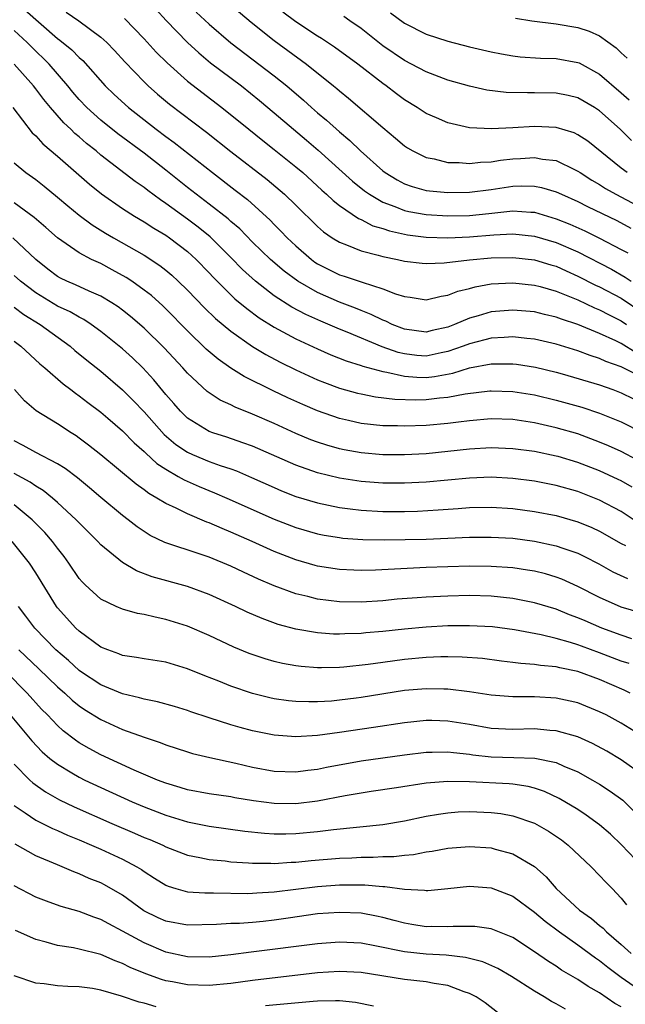
# Model space of a CAD drawing. Units: inches. Extents: x 2562000 to 2565000, y 1548000 to 1551000.
# Drawn here: x 2562274 to 2562329, y 1549180 to 1549271 of the extents above; entities that cross this region are included whole.
import ezdxf

# ---------------------------------------------------------------- set-up
doc = ezdxf.new("R2010")
doc.units = ezdxf.units.IN
doc.header["$MEASUREMENT"] = 0
doc.layers.add('LD25621548_2ft', color=95, linetype='Continuous')

msp = doc.modelspace()

# ---------------------------------------------------------------- linework, layer by layer
at = {"layer": 'LD25621548_2ft'}
for points, elevation in [([(2562292.7, 1549272.7), (2562294.875, 1549270.875), (2562297, 1549269.185), (2562299.963, 1549267), (2562302.468, 1549265), (2562302.762, 1549264.762), (2562303, 1549264.544), (2562303.856, 1549263.856), (2562307, 1549261.149), (2562308.188, 1549260.188), (2562309, 1549259.471), (2562309.283, 1549259.283), (2562309.77, 1549259), (2562311, 1549258.388), (2562311.742, 1549258.258), (2562313, 1549257.947), (2562314.066, 1549257.933), (2562315, 1549257.854), (2562316.025, 1549257.974), (2562317, 1549258.011), (2562317.85, 1549258.15), (2562319, 1549258.271), (2562319.697, 1549258.304), (2562321, 1549258.397), (2562321.747, 1549258.253), (2562323, 1549258.111), (2562324.736, 1549257.264), (2562325, 1549257.149), (2562325.205, 1549257), (2562326.296, 1549256.296), (2562327, 1549255.895), (2562327.54, 1549255.54), (2562328.504, 1549255), (2562331, 1549253.69)], 7180), ([(2562274.006, 1549272.006), (2562277, 1549269.363), (2562277.218, 1549269.218), (2562278.322, 1549268.322), (2562279, 1549267.616), (2562279.336, 1549267.336), (2562281.414, 1549265), (2562282.218, 1549264.218), (2562283.557, 1549263), (2562286.119, 1549261), (2562287, 1549260.336), (2562287.778, 1549259.778), (2562291.292, 1549257), (2562293.398, 1549255.398), (2562294.515, 1549254.515), (2562296.615, 1549252.615), (2562297, 1549252.217), (2562297.618, 1549251.618), (2562298.201, 1549251), (2562299, 1549250.245), (2562300.421, 1549249), (2562300.753, 1549248.753), (2562301, 1549248.592), (2562303, 1549247.588), (2562303.453, 1549247.453), (2562305.112, 1549246.888), (2562307, 1549246.295), (2562308.164, 1549245.836), (2562309, 1549245.577), (2562309.517, 1549245.517), (2562311, 1549245.288), (2562312.381, 1549245.619), (2562313, 1549245.701), (2562313.921, 1549246.078), (2562315, 1549246.327), (2562315.52, 1549246.48), (2562317, 1549246.736), (2562319, 1549246.832), (2562321, 1549246.621), (2562321.507, 1549246.493), (2562323, 1549246.072), (2562324.535, 1549245.465), (2562325, 1549245.264), (2562326.539, 1549244.538), (2562327, 1549244.359), (2562327.885, 1549243.885), (2562329, 1549243.327), (2562329.481, 1549243)], 7170), ([(2562277.809, 1549271.809), (2562278.982, 1549270.982), (2562281, 1549269.497), (2562281.552, 1549269), (2562282.269, 1549268.269), (2562283.22, 1549267.22), (2562285, 1549265.359), (2562285.369, 1549265), (2562286.235, 1549264.235), (2562287.322, 1549263.322), (2562290.741, 1549260.741), (2562293, 1549258.935), (2562296.354, 1549256.353), (2562297.95, 1549255), (2562299, 1549254.008), (2562301, 1549252.048), (2562301.552, 1549251.552), (2562302.352, 1549251), (2562303, 1549250.579), (2562303.648, 1549250.351), (2562305, 1549249.792), (2562306.595, 1549249.405), (2562307, 1549249.279), (2562308.368, 1549249), (2562309, 1549248.849), (2562310.646, 1549248.646), (2562311, 1549248.61), (2562312.674, 1549248.674), (2562315, 1549248.958), (2562317, 1549249.137), (2562319, 1549249.183), (2562321, 1549248.958), (2562322.5, 1549248.501), (2562323, 1549248.365), (2562323.933, 1549247.933), (2562325, 1549247.468), (2562326.631, 1549246.631), (2562327, 1549246.469), (2562329, 1549245.421), (2562331, 1549244.077)], 7172), ([(2562286.06, 1549272.06), (2562287.02, 1549271.02), (2562288.988, 1549268.988), (2562290.031, 1549268.031), (2562291.13, 1549267.131), (2562293.971, 1549265), (2562295.65, 1549263.651), (2562297, 1549262.525), (2562298.761, 1549261), (2562299.983, 1549259.983), (2562301.058, 1549259.058), (2562304.216, 1549256.216), (2562305.325, 1549255.325), (2562305.781, 1549255), (2562307, 1549254.286), (2562308.119, 1549253.882), (2562309, 1549253.512), (2562309.416, 1549253.416), (2562311, 1549253.137), (2562313, 1549253.018), (2562315, 1549253.046), (2562316.777, 1549253.223), (2562319, 1549253.473), (2562320.648, 1549253.352), (2562321, 1549253.347), (2562323, 1549252.749), (2562324.253, 1549252.253), (2562325.641, 1549251.641), (2562327, 1549250.964), (2562329, 1549249.929), (2562329.594, 1549249.594)], 7176), ([(2562289.782, 1549271.782), (2562291, 1549270.673), (2562292.982, 1549268.981), (2562297, 1549265.937), (2562298.165, 1549265), (2562299.693, 1549263.693), (2562300.444, 1549263), (2562301, 1549262.512), (2562301.829, 1549261.829), (2562303, 1549260.763), (2562303.971, 1549259.971), (2562304.963, 1549259), (2562307, 1549257.177), (2562307.231, 1549257), (2562308.325, 1549256.325), (2562309, 1549255.967), (2562309.716, 1549255.716), (2562311, 1549255.365), (2562311.322, 1549255.323), (2562313, 1549255.179), (2562315, 1549255.202), (2562317, 1549255.443), (2562319, 1549255.744), (2562319.777, 1549255.777), (2562321, 1549255.759), (2562321.642, 1549255.642), (2562323, 1549255.236), (2562323.48, 1549255), (2562325, 1549254.33), (2562325.876, 1549253.876), (2562328.579, 1549252.579), (2562329.885, 1549251.885)], 7178), ([(2562329.537, 1549257), (2562329, 1549257.413), (2562325.907, 1549259.907), (2562325, 1549260.499), (2562324.657, 1549260.658), (2562323, 1549261.156), (2562321, 1549261.247), (2562319, 1549261.119), (2562317.025, 1549261.025), (2562315, 1549261.144), (2562313, 1549261.582), (2562311.957, 1549262.043), (2562311, 1549262.443), (2562310.164, 1549263), (2562309, 1549263.719), (2562308.262, 1549264.262), (2562307.311, 1549265), (2562307, 1549265.217), (2562304.715, 1549267), (2562302.568, 1549268.568), (2562301.366, 1549269.366), (2562301, 1549269.583), (2562299, 1549270.91), (2562297.803, 1549271.803)], 7182), ([(2562283.199, 1549271.198), (2562285, 1549269.342), (2562286.111, 1549268.111), (2562287.109, 1549267.109), (2562289, 1549265.442), (2562292.174, 1549263), (2562294.646, 1549261), (2562295.955, 1549259.955), (2562297, 1549259.146), (2562299, 1549257.533), (2562299.618, 1549257), (2562301.384, 1549255.384), (2562301.822, 1549255), (2562302.419, 1549254.419), (2562303, 1549253.967), (2562304.761, 1549252.761), (2562305, 1549252.665), (2562306.098, 1549252.098), (2562307, 1549251.847), (2562307.627, 1549251.628), (2562309.278, 1549251.278), (2562311, 1549251.061), (2562313, 1549251.004), (2562315, 1549251.073), (2562317.254, 1549251.254), (2562319, 1549251.346), (2562321, 1549251.145), (2562323, 1549250.551), (2562325, 1549249.684), (2562328.092, 1549248.093), (2562329.374, 1549247.374), (2562329.911, 1549247)], 7174), ([(2562329.955, 1549259.955), (2562328.9, 1549261), (2562327, 1549262.704), (2562326.528, 1549263), (2562325, 1549263.883), (2562324.104, 1549264.104), (2562323, 1549264.335), (2562321, 1549264.368), (2562320.35, 1549264.35), (2562318.397, 1549264.397), (2562316.616, 1549264.616), (2562315, 1549264.967), (2562313, 1549265.526), (2562311, 1549266.285), (2562309.657, 1549267), (2562309, 1549267.328), (2562307, 1549268.702), (2562305, 1549270.278), (2562303.955, 1549271), (2562303.404, 1549271.404)], 7184), ([(2562307.72, 1549271.72), (2562309, 1549270.775), (2562311, 1549269.779), (2562313, 1549269.124), (2562315, 1549268.59), (2562317, 1549268.126), (2562317.947, 1549267.947), (2562319, 1549267.775), (2562319.689, 1549267.689), (2562321.559, 1549267.559), (2562323, 1549267.512), (2562325, 1549267.153), (2562325.108, 1549267.108), (2562327, 1549266.09), (2562329, 1549264.362), (2562329.719, 1549263.719)], 7186), ([(2562319.244, 1549271.244), (2562320.746, 1549271), (2562323, 1549270.709), (2562325, 1549270.379), (2562326.046, 1549270.046), (2562327, 1549269.605), (2562328.521, 1549268.521), (2562329, 1549268.045), (2562329.548, 1549267.548)], 7188), ([(2562330.379, 1549240.379), (2562329, 1549241.244), (2562328.511, 1549241.489), (2562327, 1549242.182), (2562325, 1549243.003), (2562323.489, 1549243.489), (2562323, 1549243.688), (2562321.926, 1549243.926), (2562321, 1549244.165), (2562319, 1549244.334), (2562317, 1549244.157), (2562315.796, 1549243.796), (2562315, 1549243.584), (2562313.622, 1549243), (2562313, 1549242.766), (2562311.551, 1549242.45), (2562311, 1549242.306), (2562309, 1549242.562), (2562307.88, 1549243), (2562307.293, 1549243.292), (2562307, 1549243.397), (2562305.932, 1549243.932), (2562305, 1549244.292), (2562304.503, 1549244.503), (2562303, 1549245.066), (2562301, 1549245.935), (2562299.171, 1549247), (2562297.918, 1549247.918), (2562296.661, 1549249), (2562295, 1549250.601), (2562293.808, 1549251.807), (2562293, 1549252.506), (2562292.746, 1549252.746), (2562291, 1549254.108), (2562289.792, 1549255), (2562289, 1549255.62), (2562287, 1549257.234), (2562285, 1549258.786), (2562282.58, 1549260.58), (2562281, 1549261.827), (2562279.702, 1549263), (2562279, 1549263.755), (2562278.425, 1549264.426), (2562277.963, 1549265), (2562276.239, 1549267), (2562274.598, 1549268.597), (2562274.216, 1549269), (2562273, 1549270.119)], 7168), ([(2562333.184, 1549237), (2562329, 1549239.105), (2562327.592, 1549239.593), (2562327, 1549239.878), (2562326.13, 1549240.13), (2562325, 1549240.557), (2562323, 1549241.187), (2562321, 1549241.656), (2562320.283, 1549241.717), (2562319, 1549241.861), (2562318.21, 1549241.79), (2562317, 1549241.735), (2562316.426, 1549241.574), (2562315, 1549241.225), (2562314.419, 1549241), (2562313, 1549240.504), (2562312.391, 1549240.391), (2562311, 1549240.091), (2562310.155, 1549240.155), (2562309, 1549240.281), (2562308.418, 1549240.418), (2562306.945, 1549240.945), (2562303.706, 1549242.294), (2562303, 1549242.573), (2562301.295, 1549243.295), (2562299.91, 1549243.91), (2562298.611, 1549244.612), (2562297, 1549245.649), (2562295.254, 1549247), (2562294.076, 1549248.076), (2562293, 1549249.176), (2562291.081, 1549251.081), (2562289.976, 1549251.976), (2562289, 1549252.697), (2562287, 1549254.169), (2562286.494, 1549254.494), (2562285.348, 1549255.348), (2562285, 1549255.625), (2562284.174, 1549256.174), (2562281, 1549258.625), (2562280.562, 1549259), (2562279.687, 1549259.687), (2562279, 1549260.299), (2562278.614, 1549260.614), (2562278.234, 1549261), (2562277.593, 1549261.593), (2562276.352, 1549263), (2562275.733, 1549263.733), (2562275, 1549264.724), (2562274.78, 1549265), (2562273.002, 1549267)], 7166), ([(2562272.877, 1549263), (2562274.681, 1549260.681), (2562275, 1549260.388), (2562275.658, 1549259.658), (2562277, 1549258.533), (2562279.945, 1549255.946), (2562281.052, 1549255.052), (2562283, 1549253.701), (2562284.108, 1549253), (2562285, 1549252.477), (2562285.884, 1549251.884), (2562287, 1549251.226), (2562287.321, 1549251), (2562289, 1549249.716), (2562289.79, 1549249), (2562291, 1549247.755), (2562291.36, 1549247.36), (2562293, 1549245.726), (2562293.372, 1549245.372), (2562294.459, 1549244.459), (2562295.613, 1549243.613), (2562297, 1549242.74), (2562299, 1549241.667), (2562301, 1549240.745), (2562302.214, 1549240.214), (2562303.639, 1549239.64), (2562305, 1549239.22), (2562305.155, 1549239.155), (2562307, 1549238.661), (2562307.389, 1549238.611), (2562309, 1549238.233), (2562310.144, 1549238.144), (2562311, 1549238.124), (2562311.789, 1549238.211), (2562313.479, 1549238.521), (2562315, 1549239), (2562317, 1549239.364), (2562317.382, 1549239.382), (2562319, 1549239.385), (2562319.345, 1549239.346), (2562321.081, 1549239.081), (2562323, 1549238.601), (2562323.551, 1549238.449), (2562327, 1549237.434), (2562328.227, 1549237), (2562329, 1549236.708), (2562330.135, 1549236.135)], 7164), ([(2562273, 1549257.912), (2562274.081, 1549257), (2562275, 1549256.353), (2562275.762, 1549255.762), (2562277, 1549254.751), (2562277.943, 1549253.943), (2562279, 1549253.076), (2562280.189, 1549252.189), (2562281.428, 1549251.428), (2562282.164, 1549251), (2562285, 1549249.393), (2562286.45, 1549248.45), (2562287, 1549248.016), (2562287.553, 1549247.553), (2562288.146, 1549247), (2562289, 1549246.166), (2562290.549, 1549244.549), (2562291.565, 1549243.565), (2562293, 1549242.371), (2562294.981, 1549240.981), (2562296.221, 1549240.221), (2562297.534, 1549239.534), (2562299, 1549238.827), (2562301, 1549237.911), (2562301.645, 1549237.645), (2562303, 1549237.132), (2562304.671, 1549236.671), (2562305, 1549236.595), (2562306.343, 1549236.343), (2562308.114, 1549236.114), (2562310.052, 1549236.052), (2562311, 1549236.072), (2562312.225, 1549236.224), (2562313, 1549236.292), (2562314.596, 1549236.596), (2562316.873, 1549236.873), (2562317, 1549236.884), (2562319, 1549236.835), (2562321, 1549236.513), (2562323, 1549236.033), (2562325.374, 1549235.374), (2562327, 1549234.834), (2562329, 1549234.015), (2562331, 1549233.017)], 7162), ([(2562330.501, 1549230.501), (2562329, 1549231.284), (2562327.82, 1549231.82), (2562327, 1549232.166), (2562325, 1549232.905), (2562323, 1549233.475), (2562321, 1549233.921), (2562319, 1549234.227), (2562317, 1549234.297), (2562315, 1549234.131), (2562314.003, 1549233.997), (2562313, 1549233.884), (2562311, 1549233.699), (2562309, 1549233.621), (2562308.352, 1549233.648), (2562307, 1549233.664), (2562305, 1549233.88), (2562303.852, 1549234.148), (2562303, 1549234.328), (2562301, 1549235.035), (2562299.627, 1549235.627), (2562298.251, 1549236.251), (2562296.892, 1549236.892), (2562294.217, 1549238.217), (2562293, 1549238.981), (2562291.81, 1549239.809), (2562290.731, 1549240.731), (2562289, 1549242.407), (2562287, 1549244.436), (2562286.713, 1549244.713), (2562285.66, 1549245.66), (2562285, 1549246.176), (2562283.848, 1549247), (2562283.34, 1549247.34), (2562282.052, 1549248.052), (2562281, 1549248.608), (2562280.139, 1549249), (2562279, 1549249.595), (2562277, 1549250.977), (2562275.941, 1549251.941), (2562274.867, 1549252.867), (2562273, 1549254.217)], 7160), ([(2562330.002, 1549228.003), (2562329, 1549228.577), (2562328.718, 1549228.718), (2562327, 1549229.515), (2562325, 1549230.281), (2562323.181, 1549230.819), (2562323, 1549230.871), (2562321, 1549231.28), (2562319, 1549231.549), (2562317, 1549231.629), (2562315, 1549231.499), (2562313, 1549231.276), (2562311, 1549231.085), (2562309, 1549230.98), (2562307, 1549230.996), (2562305, 1549231.17), (2562303.449, 1549231.449), (2562303, 1549231.542), (2562301.861, 1549231.861), (2562301, 1549232.144), (2562300.379, 1549232.379), (2562299, 1549232.958), (2562297, 1549233.865), (2562295, 1549234.734), (2562293.382, 1549235.382), (2562293, 1549235.584), (2562292.02, 1549236.02), (2562290.823, 1549236.824), (2562289, 1549238.506), (2562288.568, 1549239), (2562286.847, 1549240.847), (2562285, 1549242.663), (2562283.741, 1549243.742), (2562283, 1549244.327), (2562282.615, 1549244.615), (2562282.019, 1549245), (2562281, 1549245.613), (2562279.936, 1549246.064), (2562278.665, 1549246.665), (2562277.854, 1549247), (2562277.277, 1549247.278), (2562277, 1549247.431), (2562276.108, 1549248.107), (2562275, 1549248.98), (2562272.9, 1549251)], 7158), ([(2562330.664, 1549224.664), (2562329, 1549225.761), (2562327, 1549226.818), (2562325, 1549227.597), (2562323, 1549228.166), (2562321, 1549228.546), (2562319, 1549228.801), (2562317, 1549228.919), (2562315, 1549228.839), (2562311, 1549228.459), (2562309, 1549228.36), (2562308.36, 1549228.36), (2562307, 1549228.364), (2562305, 1549228.512), (2562303, 1549228.823), (2562301, 1549229.315), (2562299, 1549230.021), (2562295, 1549231.768), (2562294.105, 1549232.105), (2562292.609, 1549232.609), (2562291.332, 1549233), (2562291, 1549233.122), (2562289, 1549234.356), (2562288.35, 1549235), (2562287.73, 1549235.73), (2562287, 1549236.555), (2562285.897, 1549237.897), (2562284.879, 1549239), (2562283.925, 1549239.925), (2562283, 1549240.766), (2562281, 1549242.365), (2562280.121, 1549243), (2562279.445, 1549243.446), (2562279, 1549243.66), (2562278.16, 1549244.16), (2562277, 1549244.698), (2562275, 1549245.918), (2562273.58, 1549247), (2562273, 1549247.531)], 7156), ([(2562273, 1549244.589), (2562273.906, 1549243.906), (2562275.394, 1549243), (2562278.168, 1549241), (2562278.612, 1549240.613), (2562279.711, 1549239.711), (2562281, 1549238.698), (2562283, 1549236.991), (2562283.995, 1549235.995), (2562285, 1549234.933), (2562286.851, 1549232.85), (2562287.934, 1549231.934), (2562289, 1549231.215), (2562289.469, 1549231), (2562291, 1549230.363), (2562291.998, 1549230.002), (2562293, 1549229.678), (2562293.5, 1549229.5), (2562294.904, 1549228.904), (2562297, 1549227.96), (2562297.674, 1549227.674), (2562299, 1549227.152), (2562301, 1549226.546), (2562303, 1549226.132), (2562303.983, 1549226.017), (2562305, 1549225.873), (2562307, 1549225.761), (2562309, 1549225.765), (2562310.197, 1549225.803), (2562312.1, 1549225.9), (2562313.966, 1549226.034), (2562315, 1549226.124), (2562317, 1549226.162), (2562319, 1549226.026), (2562321, 1549225.771), (2562323, 1549225.391), (2562325, 1549224.812), (2562326.279, 1549224.279), (2562327, 1549223.942), (2562329, 1549222.795), (2562329.383, 1549222.617)], 7154), ([(2562273, 1549241.456), (2562273.615, 1549241), (2562275.388, 1549239.388), (2562275.847, 1549239), (2562277.52, 1549237.52), (2562278.223, 1549237), (2562278.656, 1549236.657), (2562279, 1549236.427), (2562279.8, 1549235.8), (2562281, 1549234.905), (2562281.65, 1549234.35), (2562283, 1549233.194), (2562284.085, 1549232.085), (2562285, 1549231.295), (2562285.142, 1549231.142), (2562286.181, 1549230.181), (2562287, 1549229.649), (2562288.134, 1549229), (2562288.673, 1549228.673), (2562290.06, 1549228.06), (2562291.486, 1549227.486), (2562292.636, 1549227), (2562297, 1549225.058), (2562299, 1549224.273), (2562301, 1549223.7), (2562301.585, 1549223.585), (2562303, 1549223.35), (2562303.312, 1549223.312), (2562305.167, 1549223.167), (2562307.135, 1549223.135), (2562311, 1549223.222), (2562315, 1549223.386), (2562317, 1549223.405), (2562319, 1549223.289), (2562321, 1549223.037), (2562323, 1549222.606), (2562323.625, 1549222.375), (2562325, 1549221.906), (2562325.617, 1549221.617), (2562326.932, 1549220.932), (2562328.212, 1549220.212), (2562329.576, 1549219.576)], 7152), ([(2562332.054, 1549216.054), (2562329, 1549216.931), (2562327, 1549217.824), (2562325, 1549218.857), (2562323.509, 1549219.509), (2562323, 1549219.706), (2562321.999, 1549219.999), (2562321, 1549220.246), (2562320.361, 1549220.361), (2562319, 1549220.556), (2562317, 1549220.697), (2562315, 1549220.71), (2562311, 1549220.586), (2562306.345, 1549220.345), (2562305, 1549220.321), (2562304.341, 1549220.341), (2562303, 1549220.413), (2562301, 1549220.726), (2562300.783, 1549220.783), (2562299, 1549221.291), (2562297, 1549222.077), (2562294.972, 1549223), (2562293, 1549223.863), (2562292.187, 1549224.187), (2562291, 1549224.713), (2562290.786, 1549224.787), (2562289, 1549225.534), (2562287.935, 1549226.065), (2562287, 1549226.483), (2562286.178, 1549227), (2562285.426, 1549227.427), (2562285, 1549227.76), (2562284.272, 1549228.272), (2562281, 1549230.984), (2562279.875, 1549231.875), (2562279, 1549232.53), (2562278.721, 1549232.721), (2562278.26, 1549233), (2562277, 1549233.838), (2562275.051, 1549235.051), (2562273.962, 1549235.962), (2562273.049, 1549237)], 7150), ([(2562329.97, 1549214.03), (2562329, 1549214.347), (2562327.208, 1549215), (2562325.665, 1549215.665), (2562325, 1549215.969), (2562324.241, 1549216.241), (2562323, 1549216.742), (2562321, 1549217.35), (2562319, 1549217.751), (2562317, 1549217.957), (2562315, 1549218.005), (2562313, 1549217.963), (2562311, 1549217.868), (2562310.186, 1549217.814), (2562308.335, 1549217.664), (2562307, 1549217.535), (2562305, 1549217.406), (2562303, 1549217.431), (2562301, 1549217.679), (2562300.079, 1549217.921), (2562299, 1549218.169), (2562297, 1549218.907), (2562295.536, 1549219.536), (2562294.162, 1549220.162), (2562293, 1549220.717), (2562291, 1549221.538), (2562290.163, 1549221.837), (2562286.914, 1549222.913), (2562285.554, 1549223.554), (2562285, 1549223.901), (2562284.348, 1549224.348), (2562283.532, 1549225), (2562283, 1549225.395), (2562281, 1549227.049), (2562279.947, 1549227.948), (2562278.848, 1549228.848), (2562277.71, 1549229.709), (2562277, 1549230.144), (2562275, 1549231.202), (2562273.846, 1549231.846), (2562273, 1549232.282)], 7148), ([(2562329.735, 1549211.735), (2562329, 1549211.976), (2562327, 1549212.735), (2562325.331, 1549213.331), (2562325, 1549213.462), (2562324.319, 1549213.681), (2562323, 1549214.042), (2562321.618, 1549214.382), (2562319.146, 1549214.854), (2562317.123, 1549215.122), (2562315, 1549215.23), (2562313, 1549215.204), (2562311, 1549215.095), (2562309, 1549214.917), (2562307, 1549214.706), (2562305.431, 1549214.569), (2562305, 1549214.518), (2562303.52, 1549214.48), (2562303, 1549214.444), (2562302.455, 1549214.455), (2562301, 1549214.562), (2562299, 1549214.904), (2562297.35, 1549215.35), (2562295.882, 1549215.882), (2562294.491, 1549216.491), (2562293.432, 1549217), (2562291, 1549218.092), (2562289, 1549218.841), (2562285.744, 1549219.744), (2562284.278, 1549220.278), (2562283, 1549221.042), (2562281, 1549222.694), (2562280.718, 1549223), (2562279, 1549224.711), (2562278.735, 1549225), (2562277, 1549226.604), (2562276.542, 1549227), (2562275.683, 1549227.683), (2562275, 1549228.09), (2562274.469, 1549228.47), (2562273, 1549229.259)], 7146), ([(2562329.821, 1549209), (2562329.274, 1549209.274), (2562327, 1549210.269), (2562325, 1549211.009), (2562323.337, 1549211.337), (2562323, 1549211.432), (2562321.558, 1549211.558), (2562321, 1549211.66), (2562319.74, 1549211.74), (2562319, 1549211.853), (2562317.963, 1549211.963), (2562316.192, 1549212.192), (2562314.339, 1549212.339), (2562313, 1549212.357), (2562312.351, 1549212.351), (2562311, 1549212.291), (2562309, 1549212.109), (2562307, 1549211.846), (2562305.648, 1549211.649), (2562303.412, 1549211.412), (2562303, 1549211.383), (2562301.346, 1549211.346), (2562301, 1549211.353), (2562299.47, 1549211.47), (2562299, 1549211.53), (2562297.757, 1549211.757), (2562297, 1549211.935), (2562296.171, 1549212.171), (2562294.677, 1549212.678), (2562293.261, 1549213.261), (2562291, 1549214.322), (2562289, 1549215.189), (2562287, 1549215.816), (2562286.003, 1549216.003), (2562285, 1549216.258), (2562284.37, 1549216.37), (2562283, 1549216.749), (2562282.415, 1549217), (2562281, 1549217.68), (2562279.545, 1549219), (2562279.266, 1549219.266), (2562279, 1549219.58), (2562278.046, 1549221), (2562277.606, 1549221.606), (2562277, 1549222.383), (2562276.55, 1549223), (2562275.833, 1549223.833), (2562274.673, 1549225), (2562273, 1549226.366)], 7144), ([(2562331, 1549205.012), (2562329, 1549206.253), (2562327.604, 1549207), (2562327, 1549207.304), (2562325, 1549208.106), (2562324.279, 1549208.279), (2562323, 1549208.553), (2562321, 1549208.663), (2562319, 1549208.671), (2562317, 1549208.816), (2562315, 1549209.125), (2562313, 1549209.381), (2562312.623, 1549209.377), (2562311, 1549209.423), (2562309, 1549209.246), (2562305, 1549208.602), (2562304.54, 1549208.54), (2562303, 1549208.351), (2562302.285, 1549208.285), (2562301, 1549208.211), (2562300.2, 1549208.2), (2562299, 1549208.239), (2562298.311, 1549208.311), (2562297, 1549208.501), (2562296.589, 1549208.589), (2562294.989, 1549208.989), (2562293, 1549209.658), (2562291.885, 1549210.115), (2562290.606, 1549210.606), (2562289, 1549211.269), (2562287, 1549211.86), (2562285, 1549212.174), (2562284.301, 1549212.302), (2562283, 1549212.494), (2562282.648, 1549212.647), (2562281.643, 1549213), (2562281, 1549213.26), (2562279, 1549214.712), (2562278.699, 1549215), (2562277, 1549216.891), (2562276.915, 1549217), (2562275, 1549220.106), (2562274.426, 1549221), (2562272.828, 1549223)], 7142), ([(2562331, 1549201.453), (2562329, 1549202.863), (2562327.66, 1549203.66), (2562326.357, 1549204.357), (2562324.981, 1549204.981), (2562323, 1549205.547), (2562322.421, 1549205.579), (2562321, 1549205.71), (2562319, 1549205.669), (2562317, 1549205.763), (2562315, 1549206.108), (2562313, 1549206.432), (2562311.518, 1549206.482), (2562311, 1549206.487), (2562309, 1549206.283), (2562306.158, 1549205.842), (2562303, 1549205.38), (2562301, 1549205.121), (2562299, 1549204.998), (2562297, 1549205.14), (2562295, 1549205.548), (2562293.853, 1549205.853), (2562293, 1549206.105), (2562291, 1549206.737), (2562289.304, 1549207.304), (2562289, 1549207.419), (2562287.789, 1549207.79), (2562286.226, 1549208.227), (2562285, 1549208.448), (2562284.582, 1549208.581), (2562283, 1549208.934), (2562281, 1549209.773), (2562279.13, 1549211), (2562279, 1549211.09), (2562278.006, 1549212.007), (2562276.858, 1549213), (2562274.912, 1549215), (2562274.095, 1549216.095), (2562273.395, 1549217)], 7140), ([(2562273.438, 1549213), (2562275.269, 1549211.269), (2562277, 1549209.582), (2562277.675, 1549209), (2562278.36, 1549208.36), (2562279, 1549207.845), (2562279.503, 1549207.502), (2562281, 1549206.582), (2562283, 1549205.67), (2562285, 1549204.945), (2562286.469, 1549204.469), (2562287, 1549204.246), (2562289, 1549203.594), (2562289.457, 1549203.457), (2562291.069, 1549203.069), (2562293.443, 1549202.557), (2562295, 1549202.186), (2562297, 1549201.819), (2562299, 1549201.755), (2562300.093, 1549201.907), (2562301, 1549202.004), (2562301.817, 1549202.183), (2562305, 1549202.764), (2562309, 1549203.333), (2562311, 1549203.575), (2562311.569, 1549203.57), (2562313, 1549203.609), (2562313.528, 1549203.528), (2562315, 1549203.375), (2562315.323, 1549203.323), (2562317, 1549203.138), (2562319.088, 1549203.088), (2562321.021, 1549203.02), (2562323, 1549202.61), (2562323.72, 1549202.28), (2562325, 1549201.749), (2562326.359, 1549201), (2562327, 1549200.617), (2562327.979, 1549199.979), (2562329.134, 1549199.134), (2562329.287, 1549199), (2562331, 1549197.304)], 7138), ([(2562330.951, 1549193), (2562329.031, 1549195.031), (2562327.999, 1549195.999), (2562327, 1549196.883), (2562325.775, 1549197.775), (2562325, 1549198.271), (2562323.288, 1549199.288), (2562321.931, 1549199.931), (2562321, 1549200.247), (2562320.409, 1549200.409), (2562319, 1549200.616), (2562318.653, 1549200.653), (2562315, 1549200.836), (2562313, 1549200.882), (2562311, 1549200.707), (2562308.279, 1549200.279), (2562305.94, 1549199.94), (2562305, 1549199.794), (2562303.54, 1549199.54), (2562301, 1549199.052), (2562299, 1549198.809), (2562297, 1549198.827), (2562295.082, 1549199.082), (2562293.367, 1549199.367), (2562293, 1549199.442), (2562291, 1549199.734), (2562289, 1549200.112), (2562288.328, 1549200.328), (2562287, 1549200.702), (2562286.229, 1549201), (2562284.085, 1549201.916), (2562281, 1549203.337), (2562279.915, 1549203.915), (2562279, 1549204.447), (2562278.666, 1549204.666), (2562277.537, 1549205.537), (2562277, 1549206.023), (2562276.068, 1549207), (2562275.534, 1549207.534), (2562274.213, 1549209), (2562272.24, 1549211)], 7136), ([(2562272.643, 1549207), (2562274.628, 1549204.628), (2562275.605, 1549203.605), (2562276.308, 1549203), (2562277, 1549202.452), (2562278.324, 1549201.676), (2562279, 1549201.262), (2562279.529, 1549201), (2562281, 1549200.31), (2562283.885, 1549199), (2562285, 1549198.529), (2562287, 1549197.776), (2562289, 1549197.16), (2562291, 1549196.734), (2562294.274, 1549196.274), (2562296.09, 1549196.09), (2562297, 1549196.042), (2562298.049, 1549196.049), (2562299, 1549196.079), (2562301, 1549196.269), (2562302.455, 1549196.455), (2562307, 1549196.915), (2562309, 1549197.242), (2562311, 1549197.662), (2562312.137, 1549197.863), (2562313, 1549197.989), (2562313.944, 1549198.056), (2562315, 1549198.098), (2562317, 1549198.017), (2562317.908, 1549197.908), (2562319, 1549197.711), (2562321, 1549197.017), (2562322.281, 1549196.281), (2562323.477, 1549195.477), (2562324.112, 1549195), (2562326.238, 1549193), (2562327, 1549192.216), (2562327.573, 1549191.573), (2562328.151, 1549191), (2562329, 1549190.108), (2562329.499, 1549189.499)], 7134), ([(2562273, 1549202.465), (2562274.462, 1549201), (2562274.739, 1549200.739), (2562275.904, 1549199.904), (2562277.185, 1549199.186), (2562278.536, 1549198.536), (2562282.005, 1549197), (2562284.112, 1549196.112), (2562285, 1549195.717), (2562285.517, 1549195.517), (2562286.708, 1549195), (2562287, 1549194.854), (2562289, 1549194.069), (2562290.133, 1549193.866), (2562291, 1549193.669), (2562292.461, 1549193.54), (2562293, 1549193.465), (2562294.635, 1549193.364), (2562295, 1549193.326), (2562296.671, 1549193.329), (2562297, 1549193.312), (2562298.571, 1549193.429), (2562299, 1549193.442), (2562300.41, 1549193.59), (2562303, 1549193.807), (2562304.158, 1549193.842), (2562305, 1549193.891), (2562306.11, 1549193.89), (2562307, 1549193.945), (2562308.037, 1549193.963), (2562309, 1549194.08), (2562309.852, 1549194.148), (2562311, 1549194.368), (2562311.556, 1549194.444), (2562313, 1549194.709), (2562315, 1549194.882), (2562317, 1549194.746), (2562317.37, 1549194.63), (2562319, 1549194.194), (2562321, 1549193.025), (2562322.086, 1549192.086), (2562323.002, 1549191), (2562325.143, 1549189), (2562326.245, 1549188.245), (2562327, 1549187.595), (2562327.333, 1549187.333), (2562327.637, 1549187), (2562329, 1549185.848), (2562329.928, 1549185)], 7132), ([(2562273, 1549198.651), (2562274.008, 1549197.992), (2562275, 1549197.308), (2562276.53, 1549196.53), (2562277, 1549196.338), (2562277.917, 1549195.917), (2562279, 1549195.488), (2562280.149, 1549195), (2562281, 1549194.625), (2562283, 1549193.696), (2562284.316, 1549193), (2562284.742, 1549192.742), (2562285, 1549192.555), (2562285.965, 1549191.965), (2562287, 1549191.308), (2562287.217, 1549191.217), (2562287.925, 1549191), (2562289, 1549190.697), (2562290.591, 1549190.591), (2562291.394, 1549190.605), (2562294.555, 1549190.555), (2562295, 1549190.564), (2562295.397, 1549190.603), (2562297, 1549190.696), (2562301, 1549191.193), (2562303, 1549191.348), (2562305.355, 1549191.354), (2562307, 1549191.196), (2562307.2, 1549191.2), (2562309, 1549190.945), (2562310.849, 1549190.849), (2562311, 1549190.822), (2562311.172, 1549190.828), (2562313, 1549190.998), (2562315, 1549191.212), (2562317, 1549191.074), (2562319, 1549190.302), (2562321, 1549188.831), (2562321.98, 1549187.98), (2562323.303, 1549187), (2562325, 1549185.811), (2562326.613, 1549184.613), (2562327, 1549184.366), (2562327.755, 1549183.755), (2562329, 1549182.819), (2562331, 1549181.443)], 7130), ([(2562329, 1549180.09), (2562328.407, 1549180.407), (2562327, 1549181.391), (2562325.958, 1549181.958), (2562325, 1549182.609), (2562323.489, 1549183.488), (2562323, 1549183.832), (2562322.279, 1549184.279), (2562321, 1549185.175), (2562319, 1549186.476), (2562317, 1549187.28), (2562315.486, 1549187.486), (2562315, 1549187.511), (2562313.5, 1549187.5), (2562313, 1549187.459), (2562311.493, 1549187.493), (2562311, 1549187.482), (2562309.697, 1549187.697), (2562309, 1549187.795), (2562308.056, 1549188.056), (2562307, 1549188.317), (2562306.441, 1549188.441), (2562305, 1549188.715), (2562303, 1549188.803), (2562301, 1549188.652), (2562298.273, 1549188.273), (2562297, 1549188.08), (2562295.965, 1549187.965), (2562295, 1549187.871), (2562293.78, 1549187.78), (2562293, 1549187.764), (2562291.671, 1549187.671), (2562289, 1549187.617), (2562287, 1549187.983), (2562286.303, 1549188.303), (2562284.958, 1549188.958), (2562283, 1549190.374), (2562281.337, 1549191.337), (2562281, 1549191.514), (2562279.936, 1549191.936), (2562279, 1549192.369), (2562278.526, 1549192.526), (2562277.438, 1549193), (2562277, 1549193.17), (2562275, 1549194.019), (2562273.089, 1549195.089)], 7128), ([(2562323.866, 1549179.866), (2562323, 1549180.366), (2562322.57, 1549180.57), (2562321.905, 1549181), (2562321, 1549181.532), (2562318.879, 1549182.879), (2562317.618, 1549183.618), (2562316.238, 1549184.238), (2562314.644, 1549184.644), (2562312.845, 1549184.845), (2562311, 1549184.956), (2562309, 1549185.172), (2562306.281, 1549185.719), (2562305, 1549185.95), (2562303, 1549186.052), (2562301, 1549185.91), (2562294.861, 1549185.139), (2562293, 1549184.879), (2562291, 1549184.661), (2562289, 1549184.704), (2562287, 1549185.147), (2562285, 1549185.98), (2562283, 1549187.082), (2562281.737, 1549187.737), (2562281, 1549188.155), (2562280.358, 1549188.358), (2562279, 1549188.88), (2562277.343, 1549189.344), (2562276.245, 1549189.755), (2562275, 1549190.19), (2562273, 1549191.235)], 7126), ([(2562317.58, 1549179.58), (2562316.447, 1549180.447), (2562315.621, 1549181), (2562315, 1549181.336), (2562314.512, 1549181.488), (2562313, 1549182.074), (2562311.746, 1549182.254), (2562311, 1549182.408), (2562309, 1549182.621), (2562305, 1549183.248), (2562303, 1549183.349), (2562301, 1549183.227), (2562295, 1549182.527), (2562293, 1549182.252), (2562291, 1549182.059), (2562289, 1549182.113), (2562287.599, 1549182.401), (2562287, 1549182.5), (2562286.606, 1549182.606), (2562285.146, 1549183.146), (2562283.722, 1549183.722), (2562283, 1549184.1), (2562282.325, 1549184.325), (2562281, 1549184.915), (2562279, 1549185.413), (2562278.473, 1549185.527), (2562277, 1549185.747), (2562275.946, 1549186.054), (2562275, 1549186.294), (2562273.139, 1549187.139)], 7124), ([(2562286.102, 1549180.102), (2562285, 1549180.421), (2562284.522, 1549180.522), (2562282.915, 1549181.085), (2562281, 1549181.64), (2562280.226, 1549181.774), (2562279, 1549181.943), (2562277.961, 1549181.96), (2562277, 1549182.032), (2562275.78, 1549182.22), (2562275, 1549182.261), (2562273, 1549182.96)], 7122), ([(2562306.161, 1549180.161), (2562304.492, 1549180.492), (2562303, 1549180.64), (2562302.652, 1549180.652), (2562301, 1549180.61), (2562300.586, 1549180.586), (2562296.182, 1549180.182)], 7122)]:
    msp.add_lwpolyline(points, dxfattribs=dict(at, elevation=elevation))

doc.saveas('drawing.dxf')
